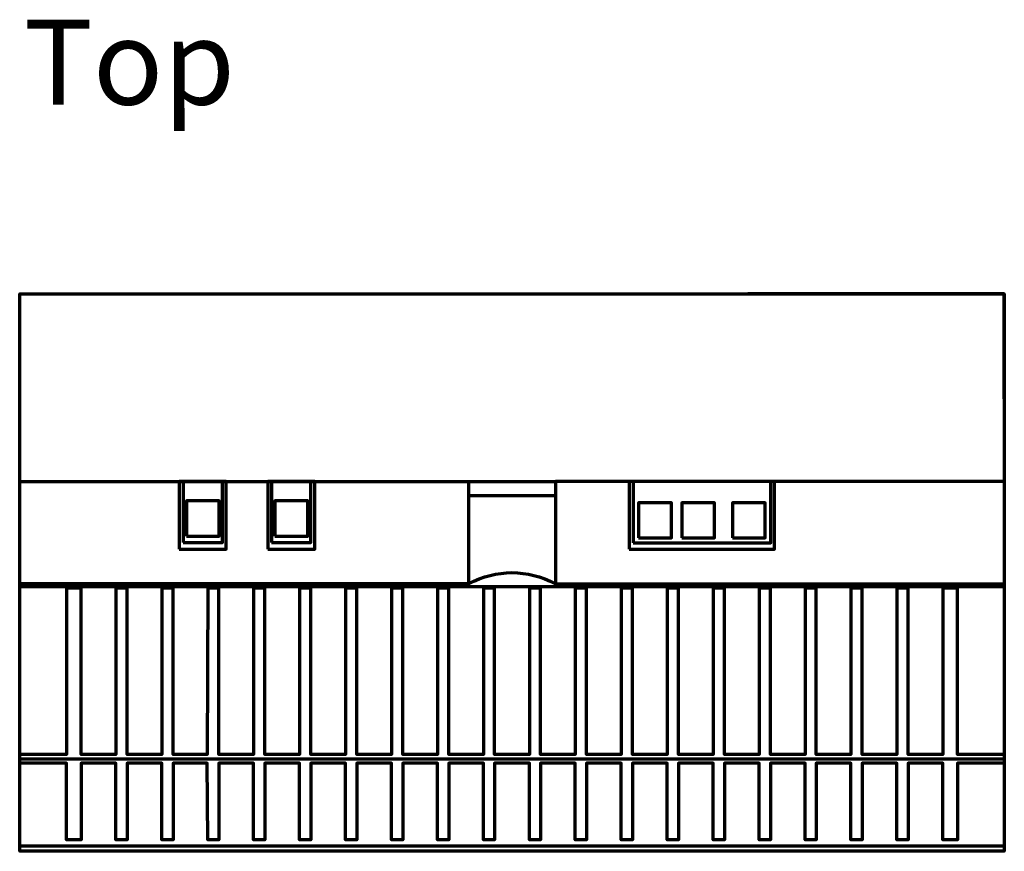
# Model space of a CAD drawing. Units: millimetres. Extents: x -349 to 273, y -232 to 217.
# Drawn here: x -155 to -49, y -232 to -143 of the extents above; entities that cross this region are included whole.
import ezdxf

# ---------------------------------------------------------------- set-up
doc = ezdxf.new("R2010")
doc.units = ezdxf.units.MM
doc.header["$MEASUREMENT"] = 0
doc.layers.add('Rzut', color=7, linetype='Continuous')
doc.styles.add('12', font='Arial', dxfattribs={"height": 1})

msp = doc.modelspace()

# ---------------------------------------------------------------- linework, layer by layer
at = {"layer": 'Rzut', "color": 7, "lineweight": 70}
for points in [[(-137.9113, -199.7511), (-132.8637, -199.7511), (-132.8637, -192.4513), (-137.9113, -192.4513), (-137.9113, -199.7511)], [(-137.5075, -199.0511), (-133.2675, -199.0511), (-133.2675, -192.4513), (-137.5075, -192.4513), (-137.5075, -199.0511)], [(-128.3826, -199.7511), (-123.335, -199.7511), (-123.335, -192.4513), (-128.3826, -192.4513), (-128.3826, -199.7511)], [(-127.9788, -199.0511), (-123.7388, -199.0511), (-123.7388, -192.4513), (-127.9788, -192.4513), (-127.9788, -199.0511)], [(-89.4757, -199.7513), (-73.8283, -199.7513), (-73.8283, -192.4513), (-89.4757, -192.4513), (-89.4757, -199.7513)], [(-89.0639, -199.0821), (-74.2403, -199.0821), (-74.2403, -192.4513), (-89.0639, -192.4513), (-89.0639, -199.0821)], [(-137.1542, -198.3431), (-133.621, -198.3431), (-133.621, -194.5385), (-137.1542, -194.5385), (-137.1542, -198.3431)], [(-127.6255, -198.3431), (-124.0923, -198.3431), (-124.0923, -194.5385), (-127.6255, -194.5385), (-127.6255, -198.3431)], [(-88.4662, -198.5471), (-84.933, -198.5471), (-84.933, -194.7577), (-88.4662, -194.7577), (-88.4662, -198.5471)], [(-83.8224, -198.547), (-80.2892, -198.547), (-80.2892, -194.7576), (-83.8224, -194.7576), (-83.8224, -198.547)], [(-78.371, -198.5469), (-74.8378, -198.5469), (-74.8378, -194.7577), (-78.371, -194.7577), (-78.371, -198.5469)]]:
    msp.add_lwpolyline(points, close=True, dxfattribs=at)
for points, knots in [([(-49.0951, -172.2794), (-49.0951, -172.2794), (-49.0951, -232.2794), (-49.0951, -232.2794), (-49.0951, -232.2794), (-49.0951, -232.2794), (-155.0944, -232.2794), (-155.0944, -232.2794), (-155.0944, -232.2794), (-155.0944, -232.2794), (-155.0944, -179.2629), (-155.0944, -179.2629)], [0, 0, 0, 0, 0.25, 0.25, 0.25, 0.25, 0.5, 0.5, 0.5, 0.5, 1, 1, 1, 1]), ([(-155.0944, -192.4512), (-155.0944, -192.4512), (-155.0944, -172.2794), (-155.0944, -172.2794), (-155.0944, -172.2794), (-155.0944, -172.2794), (-49.0951, -172.2794), (-49.0951, -172.2794), (-49.0951, -172.2794), (-49.0951, -172.2794), (-49.0951, -210.2164), (-49.0951, -210.2164)], [0, 0, 0, 0, 0.25, 0.25, 0.25, 0.25, 0.5, 0.5, 0.5, 0.5, 1, 1, 1, 1]), ([(-49.0951, -183.5611), (-49.0951, -183.5611), (-49.0951, -172.2794), (-49.0951, -172.2794), (-49.0951, -172.2794), (-49.0951, -172.2794), (-76.6882, -172.2794), (-76.6882, -172.2794)], [0, 0, 0, 0, 0.33333333, 0.33333333, 0.33333333, 0.33333333, 1, 1, 1, 1]), ([(-155.0944, -192.4512), (-155.0944, -192.4512), (-106.789, -192.4512), (-106.789, -192.4512), (-106.789, -192.4512), (-106.789, -192.4512), (-106.789, -203.4663), (-106.789, -203.4663), (-106.789, -203.4663), (-106.789, -203.4663), (-155.0944, -203.4663), (-155.0944, -203.4663)], [0, 0, 0, 0, 0.25, 0.25, 0.25, 0.25, 0.5, 0.5, 0.5, 0.5, 1, 1, 1, 1]), ([(-49.0951, -192.4512), (-49.0951, -192.4512), (-97.4009, -192.4512), (-97.4009, -192.4512), (-97.4009, -192.4512), (-97.4009, -192.4512), (-97.4009, -203.4663), (-97.4009, -203.4663), (-97.4009, -203.4663), (-97.4009, -203.4663), (-49.0951, -203.4663), (-49.0951, -203.4663)], [0, 0, 0, 0, 0.25, 0.25, 0.25, 0.25, 0.5, 0.5, 0.5, 0.5, 1, 1, 1, 1]), ([(-49.0951, -221.8607), (-49.0951, -221.8607), (-54.1313, -221.8607), (-54.1313, -221.8607), (-54.1313, -221.8607), (-54.1313, -221.8607), (-54.1313, -203.9331), (-54.1313, -203.9331), (-54.1313, -203.9331), (-54.1313, -203.9331), (-55.7074, -203.9331), (-55.7074, -203.9331), (-55.7074, -203.9331), (-55.7074, -203.9331), (-55.7074, -221.8607), (-55.7074, -221.8607), (-55.7074, -221.8607), (-55.7074, -221.8607), (-59.4426, -221.8607), (-59.4426, -221.8607), (-59.4426, -221.8607), (-59.4426, -221.8607), (-59.4426, -203.9331), (-59.4426, -203.9331), (-59.4426, -203.9331), (-59.4426, -203.9331), (-60.654, -203.9331), (-60.654, -203.9331), (-60.654, -203.9331), (-60.654, -203.9331), (-60.654, -221.8607), (-60.654, -221.8607), (-60.654, -221.8607), (-60.654, -221.8607), (-64.3892, -221.8607), (-64.3892, -221.8607), (-64.3892, -221.8607), (-64.3892, -221.8607), (-64.3892, -203.9331), (-64.3892, -203.9331), (-64.3892, -203.9331), (-64.3892, -203.9331), (-65.6007, -203.9331), (-65.6007, -203.9331), (-65.6007, -203.9331), (-65.6007, -203.9331), (-65.6007, -221.8607), (-65.6007, -221.8607), (-65.6007, -221.8607), (-65.6007, -221.8607), (-69.3359, -221.8607), (-69.3359, -221.8607), (-69.3359, -221.8607), (-69.3359, -221.8607), (-69.3359, -203.9331), (-69.3359, -203.9331), (-69.3359, -203.9331), (-69.3359, -203.9331), (-70.5473, -203.9331), (-70.5473, -203.9331), (-70.5473, -203.9331), (-70.5473, -203.9331), (-70.5473, -221.8607), (-70.5473, -221.8607), (-70.5473, -221.8607), (-70.5473, -221.8607), (-74.2825, -221.8607), (-74.2825, -221.8607), (-74.2825, -221.8607), (-74.2825, -221.8607), (-74.2825, -203.9331), (-74.2825, -203.9331), (-74.2825, -203.9331), (-74.2825, -203.9331), (-75.4939, -203.9331), (-75.4939, -203.9331), (-75.4939, -203.9331), (-75.4939, -203.9331), (-75.4939, -221.8607), (-75.4939, -221.8607), (-75.4939, -221.8607), (-75.4939, -221.8607), (-79.2291, -221.8607), (-79.2291, -221.8607), (-79.2291, -221.8607), (-79.2291, -221.8607), (-79.2291, -203.9331), (-79.2291, -203.9331), (-79.2291, -203.9331), (-79.2291, -203.9331), (-80.4406, -203.9331), (-80.4406, -203.9331), (-80.4406, -203.9331), (-80.4406, -203.9331), (-80.4406, -221.8607), (-80.4406, -221.8607), (-80.4406, -221.8607), (-80.4406, -221.8607), (-84.1758, -221.8607), (-84.1758, -221.8607), (-84.1758, -221.8607), (-84.1758, -221.8607), (-84.1758, -203.9331), (-84.1758, -203.9331), (-84.1758, -203.9331), (-84.1758, -203.9331), (-85.3872, -203.9331), (-85.3872, -203.9331), (-85.3872, -203.9331), (-85.3872, -203.9331), (-85.3872, -221.8607), (-85.3872, -221.8607), (-85.3872, -221.8607), (-85.3872, -221.8607), (-89.1224, -221.8607), (-89.1224, -221.8607), (-89.1224, -221.8607), (-89.1224, -221.8607), (-89.1224, -203.9331), (-89.1224, -203.9331), (-89.1224, -203.9331), (-89.1224, -203.9331), (-90.3338, -203.9331), (-90.3338, -203.9331), (-90.3338, -203.9331), (-90.3338, -203.9331), (-90.3338, -221.8607), (-90.3338, -221.8607), (-90.3338, -221.8607), (-90.3338, -221.8607), (-94.069, -221.8607), (-94.069, -221.8607), (-94.069, -221.8607), (-94.069, -221.8607), (-94.069, -203.9331), (-94.069, -203.9331), (-94.069, -203.9331), (-94.069, -203.9331), (-95.2805, -203.9331), (-95.2805, -203.9331), (-95.2805, -203.9331), (-95.2805, -203.9331), (-95.2805, -221.8607), (-95.2805, -221.8607), (-95.2805, -221.8607), (-95.2805, -221.8607), (-99.0157, -221.8607), (-99.0157, -221.8607), (-99.0157, -221.8607), (-99.0157, -221.8607), (-99.0157, -203.9331), (-99.0157, -203.9331), (-99.0157, -203.9331), (-99.0157, -203.9331), (-100.2271, -203.9331), (-100.2271, -203.9331), (-100.2271, -203.9331), (-100.2271, -203.9331), (-100.2271, -221.8607), (-100.2271, -221.8607), (-100.2271, -221.8607), (-100.2271, -221.8607), (-103.9623, -221.8607), (-103.9623, -221.8607), (-103.9623, -221.8607), (-103.9623, -221.8607), (-103.9623, -203.9331), (-103.9623, -203.9331), (-103.9623, -203.9331), (-103.9623, -203.9331), (-105.1737, -203.9331), (-105.1737, -203.9331), (-105.1737, -203.9331), (-105.1737, -203.9331), (-105.1737, -221.8607), (-105.1737, -221.8607), (-105.1737, -221.8607), (-105.1737, -221.8607), (-108.9089, -221.8607), (-108.9089, -221.8607), (-108.9089, -221.8607), (-108.9089, -221.8607), (-108.9089, -203.9331), (-108.9089, -203.9331), (-108.9089, -203.9331), (-108.9089, -203.9331), (-110.1204, -203.9331), (-110.1204, -203.9331), (-110.1204, -203.9331), (-110.1204, -203.9331), (-110.1204, -221.8607), (-110.1204, -221.8607), (-110.1204, -221.8607), (-110.1204, -221.8607), (-113.8556, -221.8607), (-113.8556, -221.8607), (-113.8556, -221.8607), (-113.8556, -221.8607), (-113.8556, -203.9331), (-113.8556, -203.9331), (-113.8556, -203.9331), (-113.8556, -203.9331), (-115.067, -203.9331), (-115.067, -203.9331), (-115.067, -203.9331), (-115.067, -203.9331), (-115.067, -221.8607), (-115.067, -221.8607), (-115.067, -221.8607), (-115.067, -221.8607), (-118.8022, -221.8607), (-118.8022, -221.8607), (-118.8022, -221.8607), (-118.8022, -221.8607), (-118.8022, -203.9331), (-118.8022, -203.9331), (-118.8022, -203.9331), (-118.8022, -203.9331), (-120.0136, -203.9331), (-120.0136, -203.9331), (-120.0136, -203.9331), (-120.0136, -203.9331), (-120.0136, -221.8607), (-120.0136, -221.8607), (-120.0136, -221.8607), (-120.0136, -221.8607), (-123.7488, -221.8607), (-123.7488, -221.8607), (-123.7488, -221.8607), (-123.7488, -221.8607), (-123.7488, -203.9331), (-123.7488, -203.9331), (-123.7488, -203.9331), (-123.7488, -203.9331), (-124.9603, -203.9331), (-124.9603, -203.9331), (-124.9603, -203.9331), (-124.9603, -203.9331), (-124.9603, -221.8607), (-124.9603, -221.8607), (-124.9603, -221.8607), (-124.9603, -221.8607), (-128.6955, -221.8607), (-128.6955, -221.8607), (-128.6955, -221.8607), (-128.6955, -221.8607), (-128.6955, -203.9331), (-128.6955, -203.9331), (-128.6955, -203.9331), (-128.6955, -203.9331), (-129.9069, -203.9331), (-129.9069, -203.9331), (-129.9069, -203.9331), (-129.9069, -203.9331), (-129.9069, -221.8607), (-129.9069, -221.8607), (-129.9069, -221.8607), (-129.9069, -221.8607), (-133.6421, -221.8607), (-133.6421, -221.8607), (-133.6421, -221.8607), (-133.6421, -221.8607), (-133.6421, -203.9331), (-133.6421, -203.9331), (-133.6421, -203.9331), (-133.6421, -203.9331), (-134.8535, -203.9331), (-134.8535, -203.9331), (-134.8535, -203.9331), (-134.8535, -203.9331), (-134.8987, -221.8607), (-134.8987, -221.8607), (-134.8987, -221.8607), (-134.8987, -221.8607), (-138.5887, -221.8607), (-138.5887, -221.8607), (-138.5887, -221.8607), (-138.5887, -221.8607), (-138.5887, -203.9331), (-138.5887, -203.9331), (-138.5887, -203.9331), (-138.5887, -203.9331), (-139.8002, -203.9331), (-139.8002, -203.9331), (-139.8002, -203.9331), (-139.8002, -203.9331), (-139.8002, -221.8607), (-139.8002, -221.8607), (-139.8002, -221.8607), (-139.8002, -221.8607), (-143.5354, -221.8607), (-143.5354, -221.8607), (-143.5354, -221.8607), (-143.5354, -221.8607), (-143.5354, -203.9331), (-143.5354, -203.9331), (-143.5354, -203.9331), (-143.5354, -203.9331), (-144.7468, -203.9331), (-144.7468, -203.9331), (-144.7468, -203.9331), (-144.7468, -203.9331), (-144.7468, -221.8607), (-144.7468, -221.8607), (-144.7468, -221.8607), (-144.7468, -221.8607), (-148.482, -221.8607), (-148.482, -221.8607), (-148.482, -221.8607), (-148.482, -221.8607), (-148.482, -203.9331), (-148.482, -203.9331), (-148.482, -203.9331), (-148.482, -203.9331), (-150.0468, -203.9331), (-150.0468, -203.9331), (-150.0468, -203.9331), (-150.0468, -203.9331), (-150.0468, -221.8607), (-150.0468, -221.8607), (-150.0468, -221.8607), (-150.0468, -221.8607), (-155.0944, -221.8607), (-155.0944, -221.8607)], [0, 0, 0, 0, 0.01219512, 0.01219512, 0.01219512, 0.01219512, 0.02439024, 0.02439024, 0.02439024, 0.02439024, 0.03658537, 0.03658537, 0.03658537, 0.03658537, 0.04878049, 0.04878049, 0.04878049, 0.04878049, 0.06097561, 0.06097561, 0.06097561, 0.06097561, 0.07317073, 0.07317073, 0.07317073, 0.07317073, 0.08536585, 0.08536585, 0.08536585, 0.08536585, 0.09756098, 0.09756098, 0.09756098, 0.09756098, 0.1097561, 0.1097561, 0.1097561, 0.1097561, 0.12195122, 0.12195122, 0.12195122, 0.12195122, 0.13414634, 0.13414634, 0.13414634, 0.13414634, 0.14634146, 0.14634146, 0.14634146, 0.14634146, 0.15853659, 0.15853659, 0.15853659, 0.15853659, 0.17073171, 0.17073171, 0.17073171, 0.17073171, 0.18292683, 0.18292683, 0.18292683, 0.18292683, 0.19512195, 0.19512195, 0.19512195, 0.19512195, 0.20731707, 0.20731707, 0.20731707, 0.20731707, 0.2195122, 0.2195122, 0.2195122, 0.2195122, 0.23170732, 0.23170732, 0.23170732, 0.23170732, 0.24390244, 0.24390244, 0.24390244, 0.24390244, 0.25609756, 0.25609756, 0.25609756, 0.25609756, 0.26829268, 0.26829268, 0.26829268, 0.26829268, 0.2804878, 0.2804878, 0.2804878, 0.2804878, 0.29268293, 0.29268293, 0.29268293, 0.29268293, 0.30487805, 0.30487805, 0.30487805, 0.30487805, 0.31707317, 0.31707317, 0.31707317, 0.31707317, 0.32926829, 0.32926829, 0.32926829, 0.32926829, 0.34146341, 0.34146341, 0.34146341, 0.34146341, 0.35365854, 0.35365854, 0.35365854, 0.35365854, 0.36585366, 0.36585366, 0.36585366, 0.36585366, 0.37804878, 0.37804878, 0.37804878, 0.37804878, 0.3902439, 0.3902439, 0.3902439, 0.3902439, 0.40243902, 0.40243902, 0.40243902, 0.40243902, 0.41463415, 0.41463415, 0.41463415, 0.41463415, 0.42682927, 0.42682927, 0.42682927, 0.42682927, 0.43902439, 0.43902439, 0.43902439, 0.43902439, 0.45121951, 0.45121951, 0.45121951, 0.45121951, 0.46341463, 0.46341463, 0.46341463, 0.46341463, 0.47560976, 0.47560976, 0.47560976, 0.47560976, 0.48780488, 0.48780488, 0.48780488, 0.48780488, 0.5, 0.5, 0.5, 0.5, 0.51219512, 0.51219512, 0.51219512, 0.51219512, 0.52439024, 0.52439024, 0.52439024, 0.52439024, 0.53658537, 0.53658537, 0.53658537, 0.53658537, 0.54878049, 0.54878049, 0.54878049, 0.54878049, 0.56097561, 0.56097561, 0.56097561, 0.56097561, 0.57317073, 0.57317073, 0.57317073, 0.57317073, 0.58536585, 0.58536585, 0.58536585, 0.58536585, 0.59756098, 0.59756098, 0.59756098, 0.59756098, 0.6097561, 0.6097561, 0.6097561, 0.6097561, 0.62195122, 0.62195122, 0.62195122, 0.62195122, 0.63414634, 0.63414634, 0.63414634, 0.63414634, 0.64634146, 0.64634146, 0.64634146, 0.64634146, 0.65853659, 0.65853659, 0.65853659, 0.65853659, 0.67073171, 0.67073171, 0.67073171, 0.67073171, 0.68292683, 0.68292683, 0.68292683, 0.68292683, 0.69512195, 0.69512195, 0.69512195, 0.69512195, 0.70731707, 0.70731707, 0.70731707, 0.70731707, 0.7195122, 0.7195122, 0.7195122, 0.7195122, 0.73170732, 0.73170732, 0.73170732, 0.73170732, 0.74390244, 0.74390244, 0.74390244, 0.74390244, 0.75609756, 0.75609756, 0.75609756, 0.75609756, 0.76829268, 0.76829268, 0.76829268, 0.76829268, 0.7804878, 0.7804878, 0.7804878, 0.7804878, 0.79268293, 0.79268293, 0.79268293, 0.79268293, 0.80487805, 0.80487805, 0.80487805, 0.80487805, 0.81707317, 0.81707317, 0.81707317, 0.81707317, 0.82926829, 0.82926829, 0.82926829, 0.82926829, 0.84146341, 0.84146341, 0.84146341, 0.84146341, 0.85365854, 0.85365854, 0.85365854, 0.85365854, 0.86585366, 0.86585366, 0.86585366, 0.86585366, 0.87804878, 0.87804878, 0.87804878, 0.87804878, 0.8902439, 0.8902439, 0.8902439, 0.8902439, 0.90243902, 0.90243902, 0.90243902, 0.90243902, 0.91463415, 0.91463415, 0.91463415, 0.91463415, 0.92682927, 0.92682927, 0.92682927, 0.92682927, 0.93902439, 0.93902439, 0.93902439, 0.93902439, 0.95121951, 0.95121951, 0.95121951, 0.95121951, 0.96341463, 0.96341463, 0.96341463, 0.96341463, 0.97560976, 0.97560976, 0.97560976, 0.97560976, 1, 1, 1, 1]), ([(-49.0951, -222.7818), (-49.0951, -222.7818), (-54.1313, -222.7818), (-54.1313, -222.7818), (-54.1313, -222.7818), (-54.1313, -222.7818), (-54.1313, -231.0578), (-54.1313, -231.0578), (-54.1313, -231.0578), (-54.1313, -231.0578), (-55.7074, -231.0578), (-55.7074, -231.0578), (-55.7074, -231.0578), (-55.7074, -231.0578), (-55.7074, -222.7818), (-55.7074, -222.7818), (-55.7074, -222.7818), (-55.7074, -222.7818), (-59.4426, -222.7818), (-59.4426, -222.7818), (-59.4426, -222.7818), (-59.4426, -222.7818), (-59.4426, -231.0578), (-59.4426, -231.0578), (-59.4426, -231.0578), (-59.4426, -231.0578), (-60.654, -231.0578), (-60.654, -231.0578), (-60.654, -231.0578), (-60.654, -231.0578), (-60.654, -222.7818), (-60.654, -222.7818), (-60.654, -222.7818), (-60.654, -222.7818), (-64.3892, -222.7818), (-64.3892, -222.7818), (-64.3892, -222.7818), (-64.3892, -222.7818), (-64.3892, -231.0578), (-64.3892, -231.0578), (-64.3892, -231.0578), (-64.3892, -231.0578), (-65.6007, -231.0578), (-65.6007, -231.0578), (-65.6007, -231.0578), (-65.6007, -231.0578), (-65.6007, -222.7818), (-65.6007, -222.7818), (-65.6007, -222.7818), (-65.6007, -222.7818), (-69.3359, -222.7818), (-69.3359, -222.7818), (-69.3359, -222.7818), (-69.3359, -222.7818), (-69.3359, -231.0578), (-69.3359, -231.0578), (-69.3359, -231.0578), (-69.3359, -231.0578), (-70.5473, -231.0578), (-70.5473, -231.0578), (-70.5473, -231.0578), (-70.5473, -231.0578), (-70.5473, -222.7818), (-70.5473, -222.7818), (-70.5473, -222.7818), (-70.5473, -222.7818), (-74.2825, -222.7818), (-74.2825, -222.7818), (-74.2825, -222.7818), (-74.2825, -222.7818), (-74.2825, -231.0578), (-74.2825, -231.0578), (-74.2825, -231.0578), (-74.2825, -231.0578), (-75.4939, -231.0578), (-75.4939, -231.0578), (-75.4939, -231.0578), (-75.4939, -231.0578), (-75.4939, -222.7818), (-75.4939, -222.7818), (-75.4939, -222.7818), (-75.4939, -222.7818), (-79.2291, -222.7818), (-79.2291, -222.7818), (-79.2291, -222.7818), (-79.2291, -222.7818), (-79.2291, -231.0578), (-79.2291, -231.0578), (-79.2291, -231.0578), (-79.2291, -231.0578), (-80.4406, -231.0578), (-80.4406, -231.0578), (-80.4406, -231.0578), (-80.4406, -231.0578), (-80.4406, -222.7818), (-80.4406, -222.7818), (-80.4406, -222.7818), (-80.4406, -222.7818), (-84.1758, -222.7818), (-84.1758, -222.7818), (-84.1758, -222.7818), (-84.1758, -222.7818), (-84.1758, -231.0578), (-84.1758, -231.0578), (-84.1758, -231.0578), (-84.1758, -231.0578), (-85.3872, -231.0578), (-85.3872, -231.0578), (-85.3872, -231.0578), (-85.3872, -231.0578), (-85.3872, -222.7818), (-85.3872, -222.7818), (-85.3872, -222.7818), (-85.3872, -222.7818), (-89.1224, -222.7818), (-89.1224, -222.7818), (-89.1224, -222.7818), (-89.1224, -222.7818), (-89.1224, -231.0578), (-89.1224, -231.0578), (-89.1224, -231.0578), (-89.1224, -231.0578), (-90.3338, -231.0578), (-90.3338, -231.0578), (-90.3338, -231.0578), (-90.3338, -231.0578), (-90.3338, -222.7818), (-90.3338, -222.7818), (-90.3338, -222.7818), (-90.3338, -222.7818), (-94.069, -222.7818), (-94.069, -222.7818), (-94.069, -222.7818), (-94.069, -222.7818), (-94.069, -231.0578), (-94.069, -231.0578), (-94.069, -231.0578), (-94.069, -231.0578), (-95.2805, -231.0578), (-95.2805, -231.0578), (-95.2805, -231.0578), (-95.2805, -231.0578), (-95.2805, -222.7818), (-95.2805, -222.7818), (-95.2805, -222.7818), (-95.2805, -222.7818), (-99.0157, -222.7818), (-99.0157, -222.7818), (-99.0157, -222.7818), (-99.0157, -222.7818), (-99.0157, -231.0578), (-99.0157, -231.0578), (-99.0157, -231.0578), (-99.0157, -231.0578), (-100.2271, -231.0578), (-100.2271, -231.0578), (-100.2271, -231.0578), (-100.2271, -231.0578), (-100.2271, -222.7818), (-100.2271, -222.7818), (-100.2271, -222.7818), (-100.2271, -222.7818), (-103.9623, -222.7818), (-103.9623, -222.7818), (-103.9623, -222.7818), (-103.9623, -222.7818), (-103.9623, -231.0578), (-103.9623, -231.0578), (-103.9623, -231.0578), (-103.9623, -231.0578), (-105.1737, -231.0578), (-105.1737, -231.0578), (-105.1737, -231.0578), (-105.1737, -231.0578), (-105.1737, -222.7818), (-105.1737, -222.7818), (-105.1737, -222.7818), (-105.1737, -222.7818), (-108.9089, -222.7818), (-108.9089, -222.7818), (-108.9089, -222.7818), (-108.9089, -222.7818), (-108.9089, -231.0578), (-108.9089, -231.0578), (-108.9089, -231.0578), (-108.9089, -231.0578), (-110.1204, -231.0578), (-110.1204, -231.0578), (-110.1204, -231.0578), (-110.1204, -231.0578), (-110.1204, -222.7818), (-110.1204, -222.7818), (-110.1204, -222.7818), (-110.1204, -222.7818), (-113.8556, -222.7818), (-113.8556, -222.7818), (-113.8556, -222.7818), (-113.8556, -222.7818), (-113.8556, -231.0578), (-113.8556, -231.0578), (-113.8556, -231.0578), (-113.8556, -231.0578), (-115.067, -231.0578), (-115.067, -231.0578), (-115.067, -231.0578), (-115.067, -231.0578), (-115.067, -222.7818), (-115.067, -222.7818), (-115.067, -222.7818), (-115.067, -222.7818), (-118.8022, -222.7818), (-118.8022, -222.7818), (-118.8022, -222.7818), (-118.8022, -222.7818), (-118.8022, -231.0578), (-118.8022, -231.0578), (-118.8022, -231.0578), (-118.8022, -231.0578), (-120.0136, -231.0578), (-120.0136, -231.0578), (-120.0136, -231.0578), (-120.0136, -231.0578), (-120.0136, -222.7818), (-120.0136, -222.7818), (-120.0136, -222.7818), (-120.0136, -222.7818), (-123.7488, -222.7818), (-123.7488, -222.7818), (-123.7488, -222.7818), (-123.7488, -222.7818), (-123.7488, -231.0578), (-123.7488, -231.0578), (-123.7488, -231.0578), (-123.7488, -231.0578), (-124.9603, -231.0578), (-124.9603, -231.0578), (-124.9603, -231.0578), (-124.9603, -231.0578), (-124.9603, -222.7818), (-124.9603, -222.7818), (-124.9603, -222.7818), (-124.9603, -222.7818), (-128.6955, -222.7818), (-128.6955, -222.7818), (-128.6955, -222.7818), (-128.6955, -222.7818), (-128.6955, -231.0578), (-128.6955, -231.0578), (-128.6955, -231.0578), (-128.6955, -231.0578), (-129.9069, -231.0578), (-129.9069, -231.0578), (-129.9069, -231.0578), (-129.9069, -231.0578), (-129.9069, -222.7818), (-129.9069, -222.7818), (-129.9069, -222.7818), (-129.9069, -222.7818), (-133.6421, -222.7818), (-133.6421, -222.7818), (-133.6421, -222.7818), (-133.6421, -222.7818), (-133.6421, -231.0578), (-133.6421, -231.0578), (-133.6421, -231.0578), (-133.6421, -231.0578), (-134.8535, -231.0578), (-134.8535, -231.0578), (-134.8535, -231.0578), (-134.8535, -231.0578), (-134.8987, -222.7818), (-134.8987, -222.7818), (-134.8987, -222.7818), (-134.8987, -222.7818), (-138.5887, -222.7818), (-138.5887, -222.7818), (-138.5887, -222.7818), (-138.5887, -222.7818), (-138.5887, -231.0578), (-138.5887, -231.0578), (-138.5887, -231.0578), (-138.5887, -231.0578), (-139.8002, -231.0578), (-139.8002, -231.0578), (-139.8002, -231.0578), (-139.8002, -231.0578), (-139.8002, -222.7818), (-139.8002, -222.7818), (-139.8002, -222.7818), (-139.8002, -222.7818), (-143.5354, -222.7818), (-143.5354, -222.7818), (-143.5354, -222.7818), (-143.5354, -222.7818), (-143.5354, -231.0578), (-143.5354, -231.0578), (-143.5354, -231.0578), (-143.5354, -231.0578), (-144.7468, -231.0578), (-144.7468, -231.0578), (-144.7468, -231.0578), (-144.7468, -231.0578), (-144.7468, -222.7818), (-144.7468, -222.7818), (-144.7468, -222.7818), (-144.7468, -222.7818), (-148.482, -222.7818), (-148.482, -222.7818), (-148.482, -222.7818), (-148.482, -222.7818), (-148.482, -231.0578), (-148.482, -231.0578), (-148.482, -231.0578), (-148.482, -231.0578), (-150.0468, -231.0578), (-150.0468, -231.0578), (-150.0468, -231.0578), (-150.0468, -231.0578), (-150.0468, -222.7818), (-150.0468, -222.7818), (-150.0468, -222.7818), (-150.0468, -222.7818), (-155.0944, -222.7818), (-155.0944, -222.7818)], [0, 0, 0, 0, 0.01219512, 0.01219512, 0.01219512, 0.01219512, 0.02439024, 0.02439024, 0.02439024, 0.02439024, 0.03658537, 0.03658537, 0.03658537, 0.03658537, 0.04878049, 0.04878049, 0.04878049, 0.04878049, 0.06097561, 0.06097561, 0.06097561, 0.06097561, 0.07317073, 0.07317073, 0.07317073, 0.07317073, 0.08536585, 0.08536585, 0.08536585, 0.08536585, 0.09756098, 0.09756098, 0.09756098, 0.09756098, 0.1097561, 0.1097561, 0.1097561, 0.1097561, 0.12195122, 0.12195122, 0.12195122, 0.12195122, 0.13414634, 0.13414634, 0.13414634, 0.13414634, 0.14634146, 0.14634146, 0.14634146, 0.14634146, 0.15853659, 0.15853659, 0.15853659, 0.15853659, 0.17073171, 0.17073171, 0.17073171, 0.17073171, 0.18292683, 0.18292683, 0.18292683, 0.18292683, 0.19512195, 0.19512195, 0.19512195, 0.19512195, 0.20731707, 0.20731707, 0.20731707, 0.20731707, 0.2195122, 0.2195122, 0.2195122, 0.2195122, 0.23170732, 0.23170732, 0.23170732, 0.23170732, 0.24390244, 0.24390244, 0.24390244, 0.24390244, 0.25609756, 0.25609756, 0.25609756, 0.25609756, 0.26829268, 0.26829268, 0.26829268, 0.26829268, 0.2804878, 0.2804878, 0.2804878, 0.2804878, 0.29268293, 0.29268293, 0.29268293, 0.29268293, 0.30487805, 0.30487805, 0.30487805, 0.30487805, 0.31707317, 0.31707317, 0.31707317, 0.31707317, 0.32926829, 0.32926829, 0.32926829, 0.32926829, 0.34146341, 0.34146341, 0.34146341, 0.34146341, 0.35365854, 0.35365854, 0.35365854, 0.35365854, 0.36585366, 0.36585366, 0.36585366, 0.36585366, 0.37804878, 0.37804878, 0.37804878, 0.37804878, 0.3902439, 0.3902439, 0.3902439, 0.3902439, 0.40243902, 0.40243902, 0.40243902, 0.40243902, 0.41463415, 0.41463415, 0.41463415, 0.41463415, 0.42682927, 0.42682927, 0.42682927, 0.42682927, 0.43902439, 0.43902439, 0.43902439, 0.43902439, 0.45121951, 0.45121951, 0.45121951, 0.45121951, 0.46341463, 0.46341463, 0.46341463, 0.46341463, 0.47560976, 0.47560976, 0.47560976, 0.47560976, 0.48780488, 0.48780488, 0.48780488, 0.48780488, 0.5, 0.5, 0.5, 0.5, 0.51219512, 0.51219512, 0.51219512, 0.51219512, 0.52439024, 0.52439024, 0.52439024, 0.52439024, 0.53658537, 0.53658537, 0.53658537, 0.53658537, 0.54878049, 0.54878049, 0.54878049, 0.54878049, 0.56097561, 0.56097561, 0.56097561, 0.56097561, 0.57317073, 0.57317073, 0.57317073, 0.57317073, 0.58536585, 0.58536585, 0.58536585, 0.58536585, 0.59756098, 0.59756098, 0.59756098, 0.59756098, 0.6097561, 0.6097561, 0.6097561, 0.6097561, 0.62195122, 0.62195122, 0.62195122, 0.62195122, 0.63414634, 0.63414634, 0.63414634, 0.63414634, 0.64634146, 0.64634146, 0.64634146, 0.64634146, 0.65853659, 0.65853659, 0.65853659, 0.65853659, 0.67073171, 0.67073171, 0.67073171, 0.67073171, 0.68292683, 0.68292683, 0.68292683, 0.68292683, 0.69512195, 0.69512195, 0.69512195, 0.69512195, 0.70731707, 0.70731707, 0.70731707, 0.70731707, 0.7195122, 0.7195122, 0.7195122, 0.7195122, 0.73170732, 0.73170732, 0.73170732, 0.73170732, 0.74390244, 0.74390244, 0.74390244, 0.74390244, 0.75609756, 0.75609756, 0.75609756, 0.75609756, 0.76829268, 0.76829268, 0.76829268, 0.76829268, 0.7804878, 0.7804878, 0.7804878, 0.7804878, 0.79268293, 0.79268293, 0.79268293, 0.79268293, 0.80487805, 0.80487805, 0.80487805, 0.80487805, 0.81707317, 0.81707317, 0.81707317, 0.81707317, 0.82926829, 0.82926829, 0.82926829, 0.82926829, 0.84146341, 0.84146341, 0.84146341, 0.84146341, 0.85365854, 0.85365854, 0.85365854, 0.85365854, 0.86585366, 0.86585366, 0.86585366, 0.86585366, 0.87804878, 0.87804878, 0.87804878, 0.87804878, 0.8902439, 0.8902439, 0.8902439, 0.8902439, 0.90243902, 0.90243902, 0.90243902, 0.90243902, 0.91463415, 0.91463415, 0.91463415, 0.91463415, 0.92682927, 0.92682927, 0.92682927, 0.92682927, 0.93902439, 0.93902439, 0.93902439, 0.93902439, 0.95121951, 0.95121951, 0.95121951, 0.95121951, 0.96341463, 0.96341463, 0.96341463, 0.96341463, 0.97560976, 0.97560976, 0.97560976, 0.97560976, 1, 1, 1, 1])]:
    msp.add_open_spline(points, degree=3, knots=knots, dxfattribs=at)
for points in [[(-106.789, -192.4512), (-106.789, -192.4512), (-97.4009, -192.4512), (-97.4009, -192.4512)], [(-106.789, -193.9665), (-106.789, -193.9665), (-97.4009, -193.9665), (-97.4009, -193.9665)], [(-106.789, -203.4663), (-103.6595, -201.8838), (-100.5301, -201.8838), (-97.4009, -203.4663)], [(-155.0944, -203.7785), (-155.0944, -203.7785), (-49.0951, -203.7785), (-49.0951, -203.7785)], [(-155.0944, -222.3259), (-155.0944, -222.3259), (-49.0951, -222.3259), (-49.0951, -222.3259)], [(-155.0944, -231.6895), (-155.0944, -231.6895), (-49.0951, -231.6895), (-49.0951, -231.6895)]]:
    msp.add_open_spline(points, degree=3, dxfattribs=at)

# ---------------------------------------------------------------- texts
at = {"layer": 'Rzut', "color": 7, "style": '12', "oblique": -0.000002}
msp.add_text('Top', height=9.144, dxfattribs=at).set_placement((-154.673, -151.8918))

doc.saveas('drawing.dxf')
